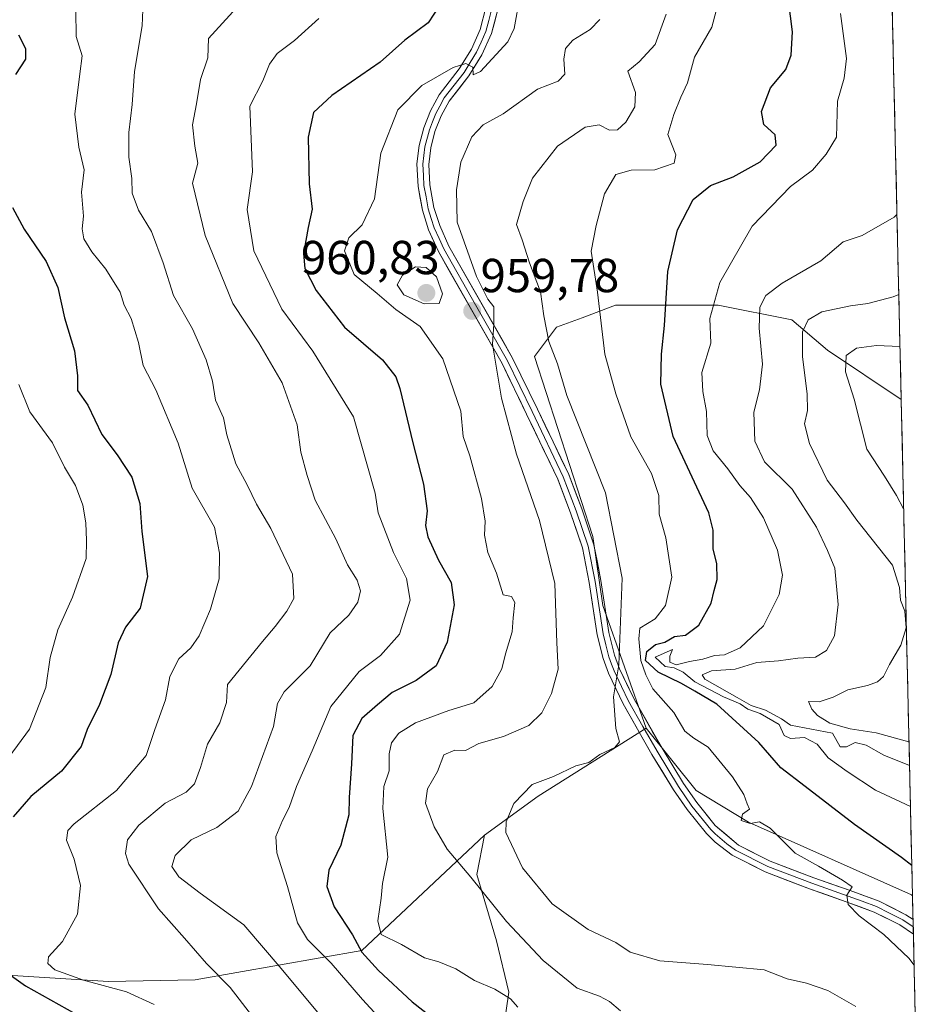
# Model space of a CAD drawing. Units: metres. Extents: x 655879 to 659358, y 4700126 to 4702489.
# Drawn here: x 659137 to 659328, y 4701600 to 4701806 of the extents above; entities that cross this region are included whole.
import ezdxf
from ezdxf.enums import TextEntityAlignment as Align

# ---------------------------------------------------------------- set-up
doc = ezdxf.new("R2010")
doc.units = ezdxf.units.M
doc.header["$MEASUREMENT"] = 0
for name, color, linetype, lineweight in [('Arbolado forestal CxS', 92, 'Continuous', 0), ('Carátula', 7, 'Continuous', 5), ('Curva de nivel maestra', 36, 'Continuous', 30), ('Curva de nivel normal', 36, 'Continuous', 0), ('Layer 0', 7, 'Continuous', 0), ('Municipio CxS', 142, 'Continuous', 0), ('Punto de cota en terreno', 7, 'Continuous', 0), ('Rótulo de punto de cota en terreno', 19, 'Continuous', 0)]:
    doc.layers.add(name, color=color, linetype=linetype, lineweight=lineweight)
doc.styles.add('Arial', font='txt', dxfattribs={"height": 0.2})

# ---------------------------------------------------------------- blocks, each defined once
blk = doc.blocks.new('*U164')
at = {"layer": 'Curva de nivel normal', "color": 36, "linetype": 'Continuous', "lineweight": 0}
blk.add_polyline3d([(659163.43, 4701810.14, 935), (659163.22, 4701805.14, 935), (659161.64, 4701795.5, 935), (659161.16, 4701788.6, 935), (659160.47, 4701782.69, 935), (659160.45, 4701777.56, 935), (659161.08, 4701773.04, 935), (659161.18, 4701769.99, 935), (659162.46, 4701766.43, 935), (659165.19, 4701761.92, 935), (659167.68, 4701755.3, 935), (659169.86, 4701748.5, 935), (659173.81, 4701741.49, 935), (659176.71, 4701734.97, 935), (659178.06, 4701730.47, 935), (659178.67, 4701726.47, 935), (659180.34, 4701722.73, 935), (659181.08, 4701719.18, 935), (659182.91, 4701713.12, 935), (659185.32, 4701708.69, 935), (659187.31, 4701704.62, 935), (659190.33, 4701699.49, 935), (659194.88, 4701689.89, 935), (659195.17, 4701684.8, 935), (659193.7, 4701682.16, 935), (659191.2, 4701678.91, 935), (659188.58, 4701675.76, 935), (659181.16, 4701666.73, 935), (659180.95, 4701662.91, 935), (659179.59, 4701658.7, 935), (659176.98, 4701654.22, 935), (659175.54, 4701649.28, 935), (659174.26, 4701645.85, 935), (659172.53, 4701644.1, 935), (659168.06, 4701641.76, 935), (659162.55, 4701637.15, 935), (659160.14, 4701634.1, 935), (659159.73, 4701631.23, 935), (659160.45, 4701628.94, 935), (659166.66, 4701619.61, 935), (659172.15, 4701613.46, 935), (659176.77, 4701608.09, 935), (659181.76, 4701603.08, 935), (659186.24, 4701597.22, 935)], dxfattribs=at)
blk = doc.blocks.new('*U166')
at = {"layer": 'Curva de nivel normal', "color": 36, "linetype": 'Continuous', "lineweight": 0}
blk.add_polyline3d([(659273.42, 4701807.55, 965), (659271.13, 4701801.24, 965), (659267.76, 4701797.54, 965), (659265.36, 4701795.57, 965), (659266.95, 4701791.14, 965), (659266.82, 4701788.14, 965), (659264.92, 4701784.91, 965), (659263.18, 4701783.29, 965), (659261.49, 4701783.24, 965), (659259.33, 4701784.32, 965), (659256.41, 4701783.87, 965), (659250.59, 4701779.81, 965), (659245.29, 4701773.14, 965), (659243.36, 4701768.19, 965), (659241.94, 4701763.38, 965), (659243.15, 4701760.18, 965), (659244.71, 4701755.36, 965), (659246.98, 4701749.22, 965), (659247.7, 4701744.19, 965), (659248.76, 4701738.8, 965), (659250.57, 4701734.14, 965), (659252.56, 4701727.47, 965), (659260.65, 4701707, 965), (659264.2, 4701689.06, 965), (659263.44, 4701670.85, 965), (659262.34, 4701664.15, 965), (659262.86, 4701657.48, 965), (659263.58, 4701654.67, 965), (659262.61, 4701653.52, 965), (659259.49, 4701652.03, 965), (659257.13, 4701650.33, 965), (659254.46, 4701649.67, 965), (659249.76, 4701647.38, 965), (659245.24, 4701645.68, 965), (659241.39, 4701641.7, 965), (659239.77, 4701637.84, 965), (659239.72, 4701635.63, 965), (659243.25, 4701628.19, 965), (659249.49, 4701620.63, 965), (659257.04, 4701615.22, 965), (659262.87, 4701612.51, 965), (659265.86, 4701610.46, 965), (659272.07, 4701608.65, 965), (659282.14, 4701607.87, 965), (659294.04, 4701606.78, 965), (659298.87, 4701604.86, 965), (659302.92, 4701603.94, 965), (659307.44, 4701602.41, 965), (659313.28, 4701599.06, 965)], dxfattribs=at)
blk = doc.blocks.new('*U174')
at = {"layer": 'Curva de nivel normal', "color": 36, "linetype": 'Continuous', "lineweight": 0}
for points in [[(659320.77, 4701817.02, 990), (659318.52, 4701818.1, 990), (659306.54, 4701824.15, 990), (659300.07, 4701828.89, 990), (659298.75, 4701832.04, 990), (659299.19, 4701835.08, 990), (659302.01, 4701837.96, 990), (659311.31, 4701845.7, 990), (659313.28, 4701848.17, 990), (659314.56, 4701852.11, 990), (659313.62, 4701856.12, 990), (659313.61, 4701858.47, 990), (659313.12, 4701860.54, 990), (659313.44, 4701862.76, 990), (659313.1, 4701864.88, 990), (659310.76, 4701868.3, 990), (659306.84, 4701871.27, 990), (659304.64, 4701873.47, 990), (659301.74, 4701875.98, 990), (659301.29, 4701877.3, 990), (659302.24, 4701878.39, 990), (659305.04, 4701878.85, 990), (659311.44, 4701878.01, 990), (659318.47, 4701877.86, 990), (659319.38, 4701878.11, 990)], [(659324.48, 4701654.69, 990), (659317.58, 4701656.57, 990), (659312.12, 4701657.38, 990), (659307.82, 4701658.57, 990), (659305.26, 4701660.18, 990), (659304.08, 4701661.56, 990), (659303.38, 4701663.19, 990), (659305.59, 4701663.08, 990), (659308.56, 4701664.1, 990), (659311.61, 4701665.62, 990), (659315.74, 4701666.5, 990), (659317.89, 4701667.31, 990), (659319.1, 4701668.44, 990), (659320.36, 4701670.9, 990), (659322.78, 4701675.01, 990), (659323.88, 4701678.6, 990), (659323.59, 4701682.14, 990), (659322.69, 4701684.47, 990), (659322.48, 4701687.13, 990), (659321.02, 4701691.79, 990), (659313.53, 4701701.24, 990), (659310.94, 4701704.92, 990), (659307.29, 4701709.64, 990), (659303.55, 4701717.34, 990), (659302.51, 4701721.5, 990), (659303.14, 4701724.31, 990), (659303.1, 4701727.8, 990), (659302.08, 4701735.59, 990), (659302.1, 4701740.8, 990), (659303.28, 4701743.37, 990), (659306.16, 4701745.06, 990), (659312.16, 4701746.31, 990), (659315.83, 4701746.75, 990), (659321.16, 4701748.21, 990), (659322.33, 4701748.67, 990)]]:
    blk.add_polyline3d(points, dxfattribs=at)
blk = doc.blocks.new('*U175')
at = {"layer": 'Curva de nivel normal', "color": 36, "linetype": 'Continuous', "lineweight": 0}
blk.add_polyline3d([(659242.64, 4701811.19, 955), (659241.45, 4701804.54, 955), (659240.13, 4701801.76, 955), (659234.42, 4701795.51, 955), (659232.87, 4701794.8, 955), (659232.75, 4701796.42, 955), (659231.27, 4701797.21, 955), (659228.64, 4701796.39, 955), (659222.04, 4701792.58, 955), (659216.98, 4701787.47, 955), (659213.46, 4701778.36, 955), (659212.08, 4701768.78, 955), (659209.49, 4701763.28, 955), (659206.67, 4701760.55, 955), (659205.76, 4701757.88, 955), (659207.85, 4701752.88, 955), (659212.66, 4701748.91, 955), (659216.6, 4701745.52, 955), (659221.72, 4701741.96, 955), (659226.47, 4701735.14, 955), (659230.26, 4701724.16, 955), (659230.74, 4701718.81, 955), (659232.11, 4701714.8, 955), (659234.63, 4701705.84, 955), (659235.38, 4701701.03, 955), (659235.2, 4701698.09, 955), (659235.94, 4701694.44, 955), (659237.72, 4701690.11, 955), (659239.18, 4701685.57, 955), (659240.92, 4701685.25, 955), (659241.6, 4701683.98, 955), (659241.25, 4701680.72, 955), (659241.06, 4701677.8, 955), (659239.63, 4701673.18, 955), (659238.84, 4701670, 955), (659236.83, 4701666.34, 955), (659233.02, 4701662.84, 955), (659227.7, 4701661.23, 955), (659220.7, 4701658.68, 955), (659217.21, 4701656.48, 955), (659215.66, 4701654.48, 955), (659215.15, 4701652.15, 955), (659215.16, 4701648.6, 955), (659214.06, 4701645.27, 955), (659213.88, 4701640.67, 955), (659214.88, 4701630.45, 955), (659213.8, 4701624.89, 955), (659213.48, 4701621.81, 955), (659212.8, 4701617.07, 955), (659213.51, 4701614.17, 955), (659217.75, 4701612.1, 955), (659222.61, 4701609.3, 955), (659225.62, 4701608.43, 955), (659229.17, 4701606.99, 955), (659233.12, 4701604.56, 955), (659237.37, 4701602.69, 955), (659240.67, 4701600.66, 955), (659242.25, 4701598.9, 955)], dxfattribs=at)
blk = doc.blocks.new('*U180')
at = {"layer": 'Curva de nivel normal', "color": 36, "linetype": 'Continuous', "lineweight": 0}
blk.add_polyline3d([(659325.55, 4701607.78, 970), (659324.44, 4701609.24, 970), (659319.22, 4701614.17, 970), (659314.01, 4701618.15, 970), (659311.68, 4701620.48, 970), (659311.38, 4701622.48, 970), (659312.54, 4701624.24, 970), (659310.52, 4701625.61, 970), (659305.45, 4701628.55, 970), (659300.54, 4701631.28, 970), (659295.32, 4701636.56, 970), (659293.04, 4701637.86, 970), (659291.08, 4701637.52, 970), (659289.17, 4701638.14, 970), (659289.49, 4701639.45, 970), (659290.97, 4701640.5, 970), (659290.43, 4701641.67, 970), (659289.75, 4701643.58, 970), (659287.34, 4701647.36, 970), (659282.26, 4701653.56, 970), (659279.25, 4701655.42, 970), (659277.36, 4701656.95, 970), (659275.04, 4701660.81, 970), (659270.6, 4701665.85, 970), (659269.16, 4701668.74, 970), (659268.08, 4701671.74, 970), (659267.66, 4701676.35, 970), (659267.86, 4701678.58, 970), (659271.12, 4701680.52, 970), (659273.27, 4701683.34, 970), (659274.61, 4701689.3, 970), (659273.33, 4701697.56, 970), (659271.98, 4701702.49, 970), (659271.86, 4701706.45, 970), (659270.31, 4701711.06, 970), (659266.02, 4701718.78, 970), (659262.82, 4701727.8, 970), (659260.5, 4701736.14, 970), (659258.99, 4701749.14, 970), (659257.69, 4701757.8, 970), (659258.72, 4701763.14, 970), (659260.49, 4701769.8, 970), (659262.84, 4701773.88, 970), (659266.09, 4701774.8, 970), (659271.02, 4701774.88, 970), (659275.1, 4701776.28, 970), (659275.47, 4701778.05, 970), (659273.79, 4701782.28, 970), (659275.07, 4701786.47, 970), (659276.48, 4701790.14, 970), (659277.94, 4701793.14, 970), (659279.39, 4701798.56, 970), (659283.06, 4701804.83, 970), (659284.56, 4701810.7, 970)], dxfattribs=at)
blk = doc.blocks.new('*U188')
at = {"layer": 'Curva de nivel normal', "color": 36, "linetype": 'Continuous', "lineweight": 0}
blk.add_polyline3d([(659200.37, 4701806.67, 945), (659195.26, 4701802.06, 945), (659191.63, 4701799.33, 945), (659190.04, 4701797.06, 945), (659188.6, 4701793.56, 945), (659185.87, 4701788.25, 945), (659186.45, 4701774.47, 945), (659185.36, 4701766.56, 945), (659186.7, 4701757.83, 945), (659192.61, 4701745.56, 945), (659199.15, 4701736.76, 945), (659207.67, 4701722.98, 945), (659212.26, 4701706.96, 945), (659212.87, 4701702.8, 945), (659216.11, 4701694.48, 945), (659218.83, 4701689.02, 945), (659219.58, 4701684.46, 945), (659217.36, 4701677.31, 945), (659213.34, 4701672.81, 945), (659208.89, 4701669.48, 945), (659202.94, 4701662.12, 945), (659199.01, 4701652.77, 945), (659195.68, 4701645.28, 945), (659194.18, 4701640.85, 945), (659192.74, 4701638.15, 945), (659191.37, 4701634.79, 945), (659191.53, 4701631.39, 945), (659193.84, 4701624.28, 945), (659195.93, 4701616.66, 945), (659197.98, 4701613.14, 945), (659203, 4701608.2, 945), (659209.6, 4701600.54, 945), (659224.1, 4701584.8, 945)], dxfattribs=at)
blk = doc.blocks.new('*U189')
at = {"layer": 'Curva de nivel normal', "color": 36, "linetype": 'Continuous', "lineweight": 0}
blk.add_polyline3d([(659184.57, 4701810.52, 940), (659177.2, 4701802.45, 940), (659177.06, 4701798.41, 940), (659175.55, 4701793.88, 940), (659174.69, 4701788.74, 940), (659173.84, 4701784.32, 940), (659174.35, 4701779.87, 940), (659174.95, 4701776.3, 940), (659173.86, 4701772.1, 940), (659176.49, 4701761.08, 940), (659182.31, 4701746.76, 940), (659187.76, 4701738.54, 940), (659192.72, 4701730.14, 940), (659195.85, 4701721.32, 940), (659196.61, 4701715.53, 940), (659197.96, 4701710.65, 940), (659199.61, 4701705.47, 940), (659203.94, 4701697.32, 940), (659206.4, 4701691.85, 940), (659208.44, 4701688.65, 940), (659209.13, 4701686.41, 940), (659208.62, 4701684.05, 940), (659206.68, 4701681.33, 940), (659202.79, 4701677.57, 940), (659198.54, 4701670.63, 940), (659193.11, 4701665.17, 940), (659191.72, 4701662.75, 940), (659190.86, 4701657.91, 940), (659186.23, 4701645.26, 940), (659183.42, 4701640.14, 940), (659178.97, 4701636.67, 940), (659173.58, 4701634.11, 940), (659170.17, 4701630.81, 940), (659169.46, 4701628.45, 940), (659170.93, 4701626.32, 940), (659175.47, 4701622.89, 940), (659184.61, 4701616.26, 940), (659192.51, 4701607.06, 940), (659201.18, 4701596.62, 940)], dxfattribs=at)
blk = doc.blocks.new('*U200')
at = {"layer": 'Curva de nivel normal', "color": 36, "linetype": 'Continuous', "lineweight": 0}
for points in [[(659320.69, 4701820.76, 995), (659319.32, 4701821.04, 995), (659315.48, 4701823.11, 995), (659312.46, 4701824.6, 995), (659308.78, 4701827.54, 995), (659307, 4701830.14, 995), (659309.45, 4701831.22, 995), (659317.46, 4701832.04, 995), (659320.4, 4701833.48, 995)], [(659323.36, 4701703.67, 995), (659321.86, 4701706.47, 995), (659319.35, 4701710.5, 995), (659315.64, 4701716.2, 995), (659312.97, 4701726.68, 995), (659311.16, 4701732.4, 995), (659311.29, 4701735.84, 995), (659313.42, 4701737.42, 995), (659317.67, 4701737.97, 995), (659322.58, 4701737.73, 995)]]:
    blk.add_polyline3d(points, dxfattribs=at)
blk = doc.blocks.new('*U201')
at = {"layer": 'Curva de nivel normal', "color": 36, "linetype": 'Continuous', "lineweight": 0}
for points in [[(659318.28, 4701926.05, 985), (659314.6, 4701929.19, 985), (659313.49, 4701930.53, 985), (659313.77, 4701932.03, 985), (659317.83, 4701932.88, 985), (659318.12, 4701932.88, 985)], [(659320.88, 4701812.32, 985), (659318.65, 4701812.9, 985), (659312.48, 4701817.74, 985), (659298.47, 4701827.92, 985), (659295.35, 4701831.19, 985), (659291.96, 4701836.47, 985), (659289.03, 4701841.38, 985), (659289.15, 4701843.68, 985), (659290.01, 4701844.72, 985), (659294.59, 4701847.71, 985), (659297.43, 4701850.35, 985), (659297.58, 4701854.94, 985), (659294.03, 4701867.33, 985), (659289.73, 4701874.2, 985), (659285.3, 4701877.82, 985), (659283.23, 4701880.21, 985), (659283.6, 4701883.42, 985), (659286.02, 4701889.27, 985), (659287.38, 4701891.29, 985), (659289.49, 4701891.75, 985), (659293.3, 4701891.37, 985), (659297.62, 4701891.05, 985), (659300.61, 4701890.14, 985), (659304.06, 4701890.62, 985), (659310.6, 4701893.97, 985), (659316.4, 4701896.37, 985), (659318.94, 4701897.21, 985)], [(659324.59, 4701649.7, 985), (659324.56, 4701649.72, 985), (659319.16, 4701651.85, 985), (659315.45, 4701654, 985), (659313.15, 4701654.51, 985), (659311.32, 4701653.63, 985), (659309.98, 4701653.62, 985), (659308.43, 4701656.48, 985), (659299.58, 4701658.18, 985), (659297.7, 4701659.53, 985), (659294.34, 4701661.33, 985), (659291.32, 4701662.3, 985), (659288.35, 4701664, 985), (659281.52, 4701667.86, 985), (659281.02, 4701668.77, 985), (659282.96, 4701669.62, 985), (659287.94, 4701669.92, 985), (659292.52, 4701671.34, 985), (659297.03, 4701671.68, 985), (659301.12, 4701672.23, 985), (659304.82, 4701672.48, 985), (659307.12, 4701673.86, 985), (659308.8, 4701676.98, 985), (659309.58, 4701683.56, 985), (659308.92, 4701691.2, 985), (659307.34, 4701694.87, 985), (659305.02, 4701699.8, 985), (659299.92, 4701707.79, 985), (659294.12, 4701713.54, 985), (659292.04, 4701717.86, 985), (659291.86, 4701723.92, 985), (659293.03, 4701728.61, 985), (659293.65, 4701734.03, 985), (659292.98, 4701741.58, 985), (659293.13, 4701746.01, 985), (659294.36, 4701748.44, 985), (659297.83, 4701751.05, 985), (659305.94, 4701755.78, 985), (659310.61, 4701759.71, 985), (659314.64, 4701761.06, 985), (659321.38, 4701764.91, 985), (659321.95, 4701765.48, 985)]]:
    blk.add_polyline3d(points, dxfattribs=at)
blk = doc.blocks.new('*U208')
at = {"layer": 'Curva de nivel normal', "color": 36, "linetype": 'Continuous', "lineweight": 0}
blk.add_polyline3d([(659149.32, 4701808.34, 930), (659149.39, 4701802.89, 930), (659150.66, 4701798.8, 930), (659150.17, 4701795.04, 930), (659149.1, 4701786.54, 930), (659149.96, 4701779.6, 930), (659151.04, 4701774.86, 930), (659150.47, 4701770.21, 930), (659150.9, 4701765.17, 930), (659150.66, 4701762.48, 930), (659150.96, 4701760.34, 930), (659152.64, 4701757.63, 930), (659155.62, 4701754.02, 930), (659158.61, 4701749.18, 930), (659159.48, 4701746.44, 930), (659160.94, 4701743.65, 930), (659162.51, 4701738.58, 930), (659163.49, 4701733.73, 930), (659166.15, 4701728.62, 930), (659170.79, 4701717.42, 930), (659173.76, 4701708, 930), (659178.48, 4701699.76, 930), (659179.51, 4701694.34, 930), (659179.45, 4701688.96, 930), (659177.65, 4701682.55, 930), (659175.2, 4701676.98, 930), (659173.47, 4701674.44, 930), (659170.93, 4701672.15, 930), (659169.04, 4701668.4, 930), (659168.15, 4701663.54, 930), (659165.94, 4701657.24, 930), (659164.09, 4701651.8, 930), (659157.85, 4701644.46, 930), (659148.97, 4701637.45, 930), (659147.6, 4701636.04, 930), (659147.34, 4701634.02, 930), (659148.96, 4701630.02, 930), (659150.29, 4701624.46, 930), (659149.66, 4701618.48, 930), (659146.48, 4701612.72, 930), (659143.56, 4701609.49, 930), (659143.42, 4701608.08, 930), (659144.92, 4701606.79, 930), (659150.95, 4701604.6, 930), (659159.93, 4701602.18, 930), (659165.77, 4701599.48, 930)], dxfattribs=at)
blk = doc.blocks.new('*U211')
at = {"layer": 'Curva de nivel normal', "color": 36, "linetype": 'Continuous', "lineweight": 0}
blk.add_polyline3d([(659259.5, 4701806.47, 960), (659257.42, 4701804.38, 960), (659253.8, 4701802.09, 960), (659252.29, 4701800.38, 960), (659251.92, 4701798.14, 960), (659252.1, 4701794.95, 960), (659250.7, 4701793.5, 960), (659246.35, 4701791.84, 960), (659239.17, 4701786.66, 960), (659234.93, 4701784.33, 960), (659232.55, 4701781.8, 960), (659230.27, 4701776.47, 960), (659229.32, 4701770.66, 960), (659229.47, 4701763.88, 960), (659233.56, 4701752.46, 960), (659235.93, 4701747.69, 960), (659237.2, 4701746.11, 960), (659237.16, 4701742.47, 960), (659236.89, 4701738.23, 960), (659238.78, 4701726.89, 960), (659241.98, 4701715.15, 960), (659246.82, 4701701.18, 960), (659250, 4701687.98, 960), (659250.42, 4701675.48, 960), (659250.72, 4701669.98, 960), (659249.35, 4701664.81, 960), (659247.29, 4701660.75, 960), (659244.52, 4701658.08, 960), (659239.22, 4701655.82, 960), (659234.05, 4701654.32, 960), (659231.22, 4701652.86, 960), (659229.02, 4701652.9, 960), (659226.7, 4701651.92, 960), (659225.34, 4701648.48, 960), (659223.26, 4701644.81, 960), (659222.84, 4701641.81, 960), (659224.61, 4701636.79, 960), (659227.4, 4701632.15, 960), (659232.36, 4701626.23, 960), (659239.82, 4701616.92, 960), (659247.57, 4701608.73, 960), (659254.7, 4701602.94, 960), (659259.41, 4701601.27, 960), (659261.48, 4701600.12, 960), (659263.82, 4701598.13, 960)], dxfattribs=at)
blk = doc.blocks.new('*U214')
at = {"layer": 'Curva de nivel normal', "color": 36, "linetype": 'Continuous', "lineweight": 0}
blk.add_polyline3d([(659137.29, 4701729.79, 920), (659139.6, 4701724.02, 920), (659144.37, 4701717.49, 920), (659146.94, 4701712.36, 920), (659149.22, 4701708.52, 920), (659150.78, 4701704.41, 920), (659151.43, 4701700.73, 920), (659151.55, 4701697.01, 920), (659151.46, 4701693.17, 920), (659148.62, 4701685.07, 920), (659145.5, 4701678.2, 920), (659143.88, 4701672.41, 920), (659143.01, 4701666.12, 920), (659139.56, 4701657.37, 920), (659130.96, 4701645.68, 920)], dxfattribs=at)
blk = doc.blocks.new('*U242')
at = {"layer": 'Curva de nivel maestra', "color": 36, "linetype": 'Continuous', "lineweight": 30}
for points in [[(659137.26, 4701803.23, 925), (659138.74, 4701800.36, 925), (659138.69, 4701798.11, 925), (659136.59, 4701794.91, 925)], [(659136.01, 4701766.93, 925), (659138.42, 4701762.38, 925), (659143.04, 4701755.6, 925), (659145.5, 4701750.14, 925), (659146.94, 4701743.79, 925), (659149.02, 4701736.83, 925), (659149.65, 4701731.57, 925), (659149.63, 4701728.49, 925), (659151.83, 4701725.45, 925), (659154.78, 4701719.26, 925), (659157.97, 4701714.98, 925), (659161.06, 4701710.26, 925), (659162.74, 4701704.74, 925), (659163.2, 4701698.87, 925), (659164.34, 4701689.4, 925), (659162.82, 4701682.8, 925), (659159.73, 4701678.8, 925), (659158.2, 4701675.48, 925), (659156.64, 4701668.81, 925), (659154.25, 4701662.51, 925), (659151.71, 4701657.24, 925), (659150.45, 4701653.72, 925), (659146.3, 4701648.54, 925), (659139.86, 4701643.19, 925), (659136.12, 4701638.89, 925)], [(659131.54, 4701608.48, 925), (659138.74, 4701603.43, 925), (659149.24, 4701597.54, 925)]]:
    blk.add_polyline3d(points, dxfattribs=at)
blk = doc.blocks.new('*U246')
at = {"layer": 'Curva de nivel maestra', "color": 36, "linetype": 'Continuous', "lineweight": 30}
blk.add_polyline3d([(659325.07, 4701628.66, 975), (659322.91, 4701630.4, 975), (659313, 4701637.32, 975), (659302.65, 4701645.31, 975), (659297.55, 4701649.2, 975), (659292.9, 4701654.55, 975), (659284.11, 4701662.56, 975), (659279.48, 4701665.32, 975), (659276.66, 4701666.92, 975), (659271.77, 4701669.33, 975), (659269.09, 4701671.76, 975), (659269.39, 4701673.66, 975), (659271.16, 4701675.1, 975), (659273.16, 4701675.6, 975), (659275.2, 4701676.78, 975), (659277.51, 4701677.09, 975), (659280.29, 4701679.18, 975), (659282.88, 4701683.8, 975), (659283.5, 4701686.47, 975), (659284.13, 4701688.8, 975), (659284.1, 4701692.14, 975), (659283.29, 4701695.14, 975), (659283.32, 4701699.19, 975), (659282.37, 4701702.81, 975), (659274.92, 4701718.83, 975), (659272.33, 4701729.81, 975), (659272.41, 4701736.14, 975), (659273.1, 4701742.17, 975), (659273.76, 4701753.48, 975), (659275.81, 4701762.28, 975), (659279.12, 4701768.61, 975), (659282.72, 4701771.6, 975), (659287.48, 4701773.37, 975), (659293.2, 4701776.56, 975), (659296.56, 4701780.08, 975), (659296.33, 4701782.26, 975), (659293.95, 4701784.41, 975), (659293.49, 4701787.12, 975), (659295.37, 4701792.08, 975), (659298.56, 4701795.92, 975), (659299.74, 4701798.95, 975), (659300.02, 4701803.9, 975), (659299.14, 4701810.45, 975)], dxfattribs=at)
blk = doc.blocks.new('*U249')
at = {"layer": 'Curva de nivel maestra', "color": 36, "linetype": 'Continuous', "lineweight": 30}
blk.add_polyline3d([(659228.18, 4701813.08, 950), (659223.39, 4701805.79, 950), (659218.48, 4701802.11, 950), (659213.32, 4701797.52, 950), (659203.16, 4701790.52, 950), (659199.28, 4701786.92, 950), (659198.16, 4701781.74, 950), (659198.38, 4701771.92, 950), (659198.96, 4701766.63, 950), (659198.12, 4701762.76, 950), (659197.18, 4701757.29, 950), (659197.47, 4701754.11, 950), (659199.83, 4701749.55, 950), (659205.8, 4701741.84, 950), (659213.76, 4701734.92, 950), (659216.56, 4701731.39, 950), (659217.45, 4701728.92, 950), (659220.14, 4701717.5, 950), (659222.38, 4701708.85, 950), (659223.17, 4701703.23, 950), (659222.82, 4701700.16, 950), (659223.33, 4701697.75, 950), (659225.53, 4701692.87, 950), (659228.19, 4701688.16, 950), (659228.85, 4701683.5, 950), (659227.39, 4701675.65, 950), (659225.1, 4701670.68, 950), (659220.89, 4701667.54, 950), (659215.81, 4701665.02, 950), (659212.75, 4701662.43, 950), (659209.46, 4701659.57, 950), (659207.51, 4701656, 950), (659207.27, 4701650.03, 950), (659206.76, 4701643.01, 950), (659206.73, 4701639.36, 950), (659205.02, 4701632.95, 950), (659202.5, 4701627.69, 950), (659202.09, 4701624.28, 950), (659203.63, 4701619.98, 950), (659207.46, 4701614.15, 950), (659209.47, 4701610.46, 950), (659212.96, 4701606.61, 950), (659220.04, 4701600.03, 950), (659226.77, 4701594.76, 950)], dxfattribs=at)
blk = doc.blocks.new('5PATER')
at = {"layer": 'Carátula', "linetype": 'Continuous', "lineweight": 5}
h = blk.add_hatch(color=250, dxfattribs=at)
edge = h.paths.add_edge_path()
edge.add_ellipse((0, 0.01), major_axis=(-1.33, -1.34), ratio=0.999422, start_angle=0, end_angle=360)

msp = doc.modelspace()

# ---------------------------------------------------------------- linework, layer by layer
at = {"layer": 'Arbolado forestal CxS', "color": 92, "linetype": 'Continuous', "lineweight": 0}
for points in [[(659319.43, 4701875.87, 991.21), (659322.84, 4701726.61, 1000.44), (659307.35, 4701736.99, 994.47), (659299.84, 4701743.34, 990.19), (659284.39, 4701746.43, 982.01), (659262.76, 4701746.43, 972.3), (659255.75, 4701743.8, 969.3), (659250.4, 4701741.79, 966.82), (659245.77, 4701735.62, 963.32), (659258.04, 4701697.85, 963.43), (659260.14, 4701683.34, 965.31), (659269.23, 4701657.57, 966.38), (659246.53, 4701643.29, 966.88), (659235.2, 4701635.04, 963.73), (659209.44, 4701610.84, 950.31), (659174.42, 4701604.66, 933.19), (659156.16, 4701604.29, 929.48), (659131.44, 4701605.84, 922.34)], [(659319.43, 4701875.87, 991.21), (659322.84, 4701726.61, 1000.44)], [(659102.62, 4701808.29, 915.85), (659091, 4701790.22, 911.64), (659072.6, 4701773.84, 908.58), (659068.5, 4701754.08, 906.15), (659065.25, 4701730.66, 901.47), (659051.4, 4701715.52, 899.92), (659041.69, 4701700.5, 898.09), (659037.09, 4701696.05, 898.41), (659048.75, 4701674.88, 892.83), (659051.4, 4701663.4, 890.41), (659051.1, 4701641.37, 888.27), (659041.83, 4701621.29, 882.86), (659051.1, 4701612.02, 886.89), (659071.19, 4701605.84, 895.9), (659102.09, 4701602.75, 907.08), (659131.44, 4701605.84, 922.34), (659156.16, 4701604.29, 929.48), (659174.42, 4701604.66, 933.19), (659209.44, 4701610.84, 950.31), (659235.2, 4701635.04, 963.73)], [(659102.62, 4701808.29, 915.85), (659091, 4701790.22, 911.64), (659072.6, 4701773.84, 908.58), (659068.5, 4701754.08, 906.15), (659065.25, 4701730.66, 901.47), (659051.4, 4701715.52, 899.92), (659041.69, 4701700.5, 898.09), (659037.09, 4701696.05, 898.41), (659048.75, 4701674.88, 892.83), (659051.4, 4701663.4, 890.41), (659051.1, 4701641.37, 888.27), (659041.83, 4701621.29, 882.86), (659051.1, 4701612.02, 886.89), (659071.19, 4701605.84, 895.9), (659102.09, 4701602.75, 907.08), (659131.44, 4701605.84, 922.34), (659156.16, 4701604.29, 929.48), (659174.42, 4701604.66, 933.19), (659209.44, 4701610.84, 950.31), (659235.2, 4701635.04, 963.73)], [(659322.84, 4701726.61, 1000.44), (659307.35, 4701736.99, 994.47), (659299.84, 4701743.34, 990.19), (659284.39, 4701746.43, 982.01), (659262.76, 4701746.43, 972.3), (659255.75, 4701743.8, 969.3), (659250.4, 4701741.79, 966.82), (659245.77, 4701735.62, 963.32), (659258.04, 4701697.85, 963.43), (659260.14, 4701683.34, 965.31), (659269.23, 4701657.57, 966.38)], [(659322.84, 4701726.61, 1000.44), (659307.35, 4701736.99, 994.47), (659299.84, 4701743.34, 990.19), (659284.39, 4701746.43, 982.01), (659262.76, 4701746.43, 972.3), (659255.75, 4701743.8, 969.3), (659250.4, 4701741.79, 966.82), (659245.77, 4701735.62, 963.32), (659258.04, 4701697.85, 963.43), (659260.14, 4701683.34, 965.31), (659269.23, 4701657.57, 966.38)], [(659322.84, 4701726.61, 1000.44), (659325.22, 4701622.33, 971.85)], [(659269.23, 4701657.57, 966.38), (659246.53, 4701643.29, 966.88), (659235.2, 4701635.04, 963.73)], [(659269.23, 4701657.57, 966.38), (659246.53, 4701643.29, 966.88), (659235.2, 4701635.04, 963.73)], [(659269.23, 4701657.57, 966.38), (659279.76, 4701644.46, 967.65), (659290.72, 4701637.77, 969.26), (659325, 4701622.5, 971.78), (659325.22, 4701622.33, 971.85)], [(659269.23, 4701657.57, 966.38), (659279.76, 4701644.46, 967.65), (659290.72, 4701637.77, 969.26), (659325, 4701622.5, 971.78), (659325.22, 4701622.33, 971.85)], [(659131.44, 4701605.84, 922.34), (659156.16, 4701604.29, 929.48), (659174.42, 4701604.66, 933.19), (659209.44, 4701610.84, 950.31), (659235.2, 4701635.04, 963.73), (659233.65, 4701626.8, 960.7), (659237.77, 4701612.9, 957.82), (659240.35, 4701602.08, 955.7), (659239.32, 4701594.87, 953.6)], [(659235.2, 4701635.04, 963.73), (659233.65, 4701626.8, 960.7), (659237.77, 4701612.9, 957.82), (659240.35, 4701602.08, 955.7), (659239.32, 4701594.87, 953.6), (659232.11, 4701583.02, 946.17), (659220.26, 4701575.81, 940.49), (659209.44, 4701569.63, 934.7), (659210.47, 4701557.79, 931.73), (659216.41, 4701549.28, 931.87), (659238.04, 4701536.91, 932.78), (659261.21, 4701529.19, 932.61), (659284.39, 4701519.91, 935.91), (659310.65, 4701506, 941.07), (659317.87, 4701487.58, 938.05)], [(659235.2, 4701635.04, 963.73), (659233.65, 4701626.8, 960.7), (659237.77, 4701612.9, 957.82), (659240.35, 4701602.08, 955.7), (659239.32, 4701594.87, 953.6), (659232.11, 4701583.02, 946.17), (659220.26, 4701575.81, 940.49), (659209.44, 4701569.63, 934.7), (659210.47, 4701557.79, 931.73), (659216.41, 4701549.28, 931.87), (659238.04, 4701536.91, 932.78), (659261.21, 4701529.19, 932.61), (659284.39, 4701519.91, 935.91), (659310.65, 4701506, 941.07), (659317.87, 4701487.58, 938.05)], [(659325.22, 4701622.33, 971.85), (659328.33, 4701486.03, 940.07)]]:
    msp.add_polyline3d(points, dxfattribs=at)
for points in [[(659325.22, 4701622.33, 971.85), (659325, 4701622.5, 971.78), (659290.72, 4701637.77, 969.26), (659279.76, 4701644.46, 967.65), (659269.23, 4701657.57, 966.38), (659260.14, 4701683.34, 965.31), (659258.04, 4701697.85, 963.43), (659245.77, 4701735.62, 963.32), (659250.4, 4701741.79, 966.82), (659255.75, 4701743.8, 969.3), (659262.76, 4701746.43, 972.3), (659284.39, 4701746.43, 982.01), (659299.84, 4701743.34, 990.19), (659307.35, 4701736.99, 994.47), (659322.84, 4701726.61, 1000.44), (659325.22, 4701622.33, 971.85)], [(659328.33, 4701486.03, 940.07), (659317.87, 4701487.58, 938.05), (659310.65, 4701506, 941.07), (659284.39, 4701519.91, 935.91), (659261.21, 4701529.19, 932.61), (659238.04, 4701536.91, 932.78), (659216.41, 4701549.28, 931.87), (659210.47, 4701557.79, 931.73), (659209.44, 4701569.63, 934.7), (659220.26, 4701575.81, 940.49), (659232.11, 4701583.02, 946.17), (659239.32, 4701594.87, 953.6), (659240.35, 4701602.08, 955.7), (659237.77, 4701612.9, 957.82), (659233.65, 4701626.8, 960.7), (659235.2, 4701635.04, 963.73), (659246.53, 4701643.29, 966.88), (659269.23, 4701657.57, 966.38), (659279.76, 4701644.46, 967.65), (659290.72, 4701637.77, 969.26), (659325, 4701622.5, 971.78), (659325.22, 4701622.33, 971.85), (659328.33, 4701486.03, 940.07)]]:
    msp.add_polyline3d(points, close=True, dxfattribs=at)
at = {"layer": 'Curva de nivel normal', "color": 36, "linetype": 'Continuous', "lineweight": 0}
for points in [[(659324.79, 4701641.06, 980), (659317.46, 4701644.51, 980), (659311.46, 4701648.48, 980), (659307.51, 4701651.31, 980), (659305.15, 4701654.16, 980), (659302.49, 4701655.57, 980), (659299.58, 4701655.35, 980), (659298.23, 4701656, 980), (659297.18, 4701658.3, 980), (659293.17, 4701660.63, 980), (659290.58, 4701661.56, 980), (659288.99, 4701662.64, 980), (659285.46, 4701664.11, 980), (659279.47, 4701667.29, 980), (659277.02, 4701669.33, 980), (659275.1, 4701670.25, 980), (659273.19, 4701670.51, 980), (659271.11, 4701672.45, 980), (659274.79, 4701674.09, 980), (659274.2, 4701672.66, 980), (659274.2, 4701671.39, 980), (659275.54, 4701670.86, 980), (659278.36, 4701671.58, 980), (659281.14, 4701672.07, 980), (659283.58, 4701672.8, 980), (659285.66, 4701672.98, 980), (659288.99, 4701674.46, 980), (659293.87, 4701679.04, 980), (659297.21, 4701685.61, 980), (659297.85, 4701689.71, 980), (659296.82, 4701694.95, 980), (659293.92, 4701701.78, 980), (659291.14, 4701706.01, 980), (659288.89, 4701708.53, 980), (659286.41, 4701712.05, 980), (659283.28, 4701715.82, 980), (659282.02, 4701719.08, 980), (659281.87, 4701724.1, 980), (659281.12, 4701728.32, 980), (659280.89, 4701732.26, 980), (659282.81, 4701738.47, 980), (659282.62, 4701743.61, 980), (659284.68, 4701751.19, 980), (659291.5, 4701763.02, 980), (659299.56, 4701771.36, 980), (659304.2, 4701774.8, 980), (659307.05, 4701778.14, 980), (659309.25, 4701781.76, 980), (659309.44, 4701789.29, 980), (659310.82, 4701794.13, 980), (659311.32, 4701798.3, 980), (659310.07, 4701807.71, 980)], [(659222.56, 4701746.71, 960), (659225.67, 4701746.77, 960), (659226.41, 4701748.8, 960), (659225.14, 4701752.38, 960), (659222.93, 4701754.34, 960), (659220.72, 4701754.47, 960), (659218, 4701752.77, 960), (659216.89, 4701750.68, 960), (659218.25, 4701748.63, 960), (659222.56, 4701746.71, 960)]]:
    msp.add_polyline3d(points, dxfattribs=at)
at = {"layer": 'Layer 0', "linetype": 'Continuous', "lineweight": 0}
for points in [[(659325.4, 4701614.3), (659325.4, 4701614.3), (659322.56, 4701616.2), (659317.18, 4701618.92), (659311.25, 4701621.09), (659303.59, 4701623.78), (659294.26, 4701627.34), (659287.31, 4701630.85), (659283.75, 4701633.57), (659281.9, 4701635.42), (659277.85, 4701640.43), (659274.99, 4701644.59), (659270.43, 4701652.05), (659264.38, 4701662.63), (659261.32, 4701669.08), (659260.17, 4701672.19), (659258.95, 4701677.13), (659257.25, 4701688.17), (659255.8, 4701695.43), (659253.32, 4701702.82), (659250.65, 4701709.84), (659244.09, 4701723.52), (659238.93, 4701734.16), (659225.53, 4701757.7), (659223.47, 4701762.26), (659222.17, 4701766.38), (659221.26, 4701771.4), (659220.99, 4701776.1), (659221.48, 4701779.96), (659222.44, 4701783.68), (659223.86, 4701787.27), (659225.72, 4701790.66), (659229.9, 4701796.06), (659232.46, 4701800.21), (659234.35, 4701804.34), (659235.54, 4701808.97)], [(659236.78, 4701808.78), (659236.13, 4701806.24), (659235.54, 4701803.92), (659234.51, 4701801.69), (659233.56, 4701799.62), (659232.21, 4701797.42), (659230.93, 4701795.35), (659228.86, 4701792.68), (659226.77, 4701789.98), (659225.84, 4701788.28), (659225, 4701786.74), (659224.29, 4701784.94), (659223.63, 4701783.29), (659222.71, 4701779.73), (659222.25, 4701776.06), (659222.38, 4701773.71), (659222.5, 4701771.55), (659222.93, 4701769.19), (659223.39, 4701766.68), (659224.04, 4701764.62), (659224.64, 4701762.71), (659225.67, 4701760.43), (659226.65, 4701758.27), (659233.35, 4701746.5), (659240.04, 4701734.75), (659242.64, 4701729.38), (659245.22, 4701724.06), (659251.8, 4701710.33), (659254.5, 4701703.25), (659257.01, 4701695.76), (659258.48, 4701688.39), (659260.18, 4701677.38), (659260.76, 4701675.03), (659261.37, 4701672.56), (659261.95, 4701671), (659262.47, 4701669.57), (659264, 4701666.34), (659265.49, 4701663.22), (659268.52, 4701657.93), (659271.5, 4701652.69), (659273.76, 4701649), (659276.04, 4701645.27), (659278.85, 4701641.18), (659282.83, 4701636.26), (659283.76, 4701635.33), (659286.2, 4701633.28), (659287.98, 4701631.92), (659294.77, 4701628.49), (659304.02, 4701624.96), (659311.68, 4701622.27), (659314.64, 4701621.18), (659317.68, 4701620.07), (659320.37, 4701618.71), (659323.19, 4701617.28), (659325.37, 4701615.83), (659325.37, 4701615.82)], [(659238.02, 4701808.58), (659236.72, 4701803.5), (659234.66, 4701799.03), (659231.96, 4701794.63), (659227.82, 4701789.29), (659226.13, 4701786.2), (659224.82, 4701782.9), (659223.94, 4701779.49), (659223.5, 4701776.02), (659223.74, 4701771.7), (659224.6, 4701766.98), (659225.81, 4701763.16), (659227.76, 4701758.83), (659241.15, 4701735.33), (659246.34, 4701724.6), (659252.95, 4701710.82), (659255.67, 4701703.67), (659258.22, 4701696.08), (659259.71, 4701688.6), (659261.4, 4701677.63), (659262.57, 4701672.92), (659263.62, 4701670.05), (659266.6, 4701663.8), (659272.57, 4701653.32), (659277.09, 4701645.95), (659279.85, 4701641.93), (659283.76, 4701637.09), (659288.64, 4701632.98), (659295.27, 4701629.63), (659304.45, 4701626.13), (659312.1, 4701623.44), (659318.18, 4701621.22), (659323.82, 4701618.36), (659325.33, 4701617.35), (659325.33, 4701617.35)], [(659325.33, 4701617.35), (659325.37, 4701615.82)], [(659325.37, 4701615.82), (659325.4, 4701614.3)]]:
    msp.add_lwpolyline(points, dxfattribs=at)
msp.add_polyline3d([(659238.02, 4701808.58, 954.27), (659237.37, 4701806.04, 954.44), (659236.72, 4701803.5, 954.58), (659234.66, 4701799.03, 954.59), (659233.31, 4701796.83, 955.02), (659231.96, 4701794.63, 955.1), (659229.89, 4701791.96, 955.43), (659227.82, 4701789.29, 955.72), (659226.13, 4701786.2, 955.88), (659224.82, 4701782.9, 956.27), (659223.94, 4701779.49, 956.7), (659223.5, 4701776.02, 957.1), (659223.74, 4701771.7, 957.58), (659224.6, 4701766.98, 957.99), (659225.81, 4701763.16, 958.23), (659227.76, 4701758.83, 958.93), (659229.99, 4701754.91, 959.24), (659232.22, 4701751, 959.59), (659234.46, 4701747.08, 959.73), (659236.69, 4701743.16, 959.76), (659238.92, 4701739.25, 960.09), (659241.15, 4701735.33, 960.24), (659242.88, 4701731.75, 960.66), (659244.61, 4701728.18, 960.76), (659246.34, 4701724.6, 961.02), (659247.99, 4701721.16, 961.59), (659249.65, 4701717.71, 961.43), (659251.3, 4701714.27, 961.63), (659252.95, 4701710.82, 962.08), (659254.31, 4701707.25, 962.23), (659255.67, 4701703.67, 962.42), (659256.95, 4701699.88, 962.84), (659258.22, 4701696.08, 963.07), (659258.97, 4701692.34, 963.26), (659259.71, 4701688.6, 963.64), (659260.27, 4701684.94, 963.97), (659260.84, 4701681.29, 964.21), (659261.4, 4701677.63, 964.48), (659262.57, 4701672.92, 965.1), (659263.62, 4701670.05, 965.85), (659265.11, 4701666.93, 966.38), (659266.6, 4701663.8, 965.65), (659268.59, 4701660.31, 966.21), (659270.58, 4701656.81, 966.17), (659272.57, 4701653.32, 966.33), (659274.83, 4701649.64, 966.69), (659277.09, 4701645.95, 966.86), (659279.85, 4701641.93, 967.24), (659281.81, 4701639.51, 967.41), (659283.76, 4701637.09, 967.64), (659286.2, 4701635.04, 967.88), (659288.64, 4701632.98, 968.1), (659291.96, 4701631.31, 968.4), (659295.27, 4701629.63, 968.72), (659299.86, 4701627.88, 968.92), (659304.45, 4701626.13, 969.39), (659308.28, 4701624.79, 969.8), (659312.1, 4701623.44, 969.83), (659315.14, 4701622.33, 970.08), (659318.18, 4701621.22, 970.44), (659321, 4701619.79, 970.78), (659323.82, 4701618.36, 970.88), (659325.33, 4701617.35, 970.92), (659325.33, 4701617.35, 970.92), (659325.33, 4701617.35, 970.92), (659325.4, 4701614.3, 971.01), (659325.4, 4701614.3, 971.01), (659322.56, 4701616.2, 970.61), (659319.87, 4701617.56, 970.52), (659317.18, 4701618.92, 970.44), (659314.22, 4701620.01, 970.01), (659311.25, 4701621.09, 969.67), (659307.42, 4701622.44, 969.48), (659303.59, 4701623.78, 969.3), (659298.93, 4701625.56, 968.87), (659294.26, 4701627.34, 968.47), (659290.79, 4701629.1, 968.31), (659287.31, 4701630.85, 968.06), (659283.75, 4701633.57, 967.81), (659281.9, 4701635.42, 967.6), (659279.88, 4701637.93, 967.35), (659277.85, 4701640.43, 967.16), (659276.42, 4701642.51, 966.94), (659274.99, 4701644.59, 966.75), (659272.71, 4701648.32, 966.44), (659270.43, 4701652.05, 965.94), (659268.41, 4701655.58, 965.75), (659266.4, 4701659.1, 965.51), (659264.38, 4701662.63, 965.22), (659262.85, 4701665.86, 965.29), (659261.32, 4701669.08, 964.68), (659260.17, 4701672.19, 964.23), (659259.56, 4701674.66, 964.02), (659258.95, 4701677.13, 963.87), (659258.38, 4701680.81, 963.88), (659257.82, 4701684.49, 963.92), (659257.25, 4701688.17, 963.57), (659256.53, 4701691.8, 963.3), (659255.8, 4701695.43, 962.8), (659254.56, 4701699.13, 962.42), (659253.32, 4701702.82, 962.25), (659251.99, 4701706.33, 962.12), (659250.65, 4701709.84, 961.77), (659249.01, 4701713.26, 961.56), (659247.37, 4701716.68, 961.42), (659245.73, 4701720.1, 961.12), (659244.09, 4701723.52, 960.85), (659242.37, 4701727.07, 960.69), (659240.65, 4701730.61, 960.25), (659238.93, 4701734.16, 959.83), (659236.7, 4701738.08, 959.9), (659234.46, 4701742.01, 959.4), (659232.23, 4701745.93, 959.55), (659230, 4701749.85, 959.54), (659227.76, 4701753.78, 959.19), (659225.53, 4701757.7, 958.8), (659224.5, 4701759.98, 958.54), (659223.47, 4701762.26, 958.3), (659222.17, 4701766.38, 957.87), (659221.72, 4701768.89, 957.58), (659221.26, 4701771.4, 957.26), (659220.99, 4701776.1, 956.8), (659221.48, 4701779.96, 956.5), (659222.44, 4701783.68, 956.15), (659223.86, 4701787.27, 955.81), (659225.72, 4701790.66, 955.39), (659227.81, 4701793.36, 955.22), (659229.9, 4701796.06, 954.74), (659232.46, 4701800.21, 954.28), (659234.35, 4701804.34, 953.85), (659235.54, 4701808.97, 953.71)], dxfattribs=at)
at = {"layer": 'Municipio CxS', "color": 142, "linetype": 'Continuous', "lineweight": 0}
msp.add_polyline3d([(659320.91, 4701811, 984.62), (659321.02, 4701806.01, 983.67), (659321.14, 4701801.02, 982.77), (659321.25, 4701796.02, 982.38), (659321.37, 4701791.03, 982.71), (659321.48, 4701786.04, 983.08), (659321.59, 4701781.05, 983.53), (659321.71, 4701776.06, 983.5), (659321.82, 4701771.07, 983.49), (659321.94, 4701766.07, 984.52), (659322.05, 4701761.08, 986.2), (659322.16, 4701756.09, 988.3), (659322.28, 4701751.1, 989.59), (659322.39, 4701746.11, 990.73), (659322.51, 4701741.12, 992.97), (659322.62, 4701736.12, 996.12), (659322.73, 4701731.13, 998.76), (659322.85, 4701726.14, 999.44), (659322.96, 4701721.15, 998.95), (659323.08, 4701716.16, 998.3), (659323.19, 4701711.16, 997.18), (659323.3, 4701706.17, 995.58), (659323.42, 4701701.18, 993.94), (659323.53, 4701696.19, 992.2), (659323.65, 4701691.2, 990.99), (659323.76, 4701686.21, 990.34), (659323.87, 4701681.21, 990.03), (659323.99, 4701676.22, 990.28), (659324.1, 4701671.23, 991.17), (659324.22, 4701666.24, 992.43), (659324.33, 4701661.25, 992.79), (659324.44, 4701656.26, 990.41), (659324.56, 4701651.26, 986.1), (659324.67, 4701646.27, 982.49), (659324.79, 4701641.28, 979.87), (659324.9, 4701636.29, 977.85), (659325.01, 4701631.3, 975.84), (659325.13, 4701626.31, 973.46), (659325.24, 4701621.31, 971.74), (659325.36, 4701616.32, 970.95), (659325.47, 4701611.33, 970.59), (659325.58, 4701606.34, 969.53), (659325.7, 4701601.35, 968.18), (659325.81, 4701596.35, 966.97)], dxfattribs=at)

# ---------------------------------------------------------------- block references
at = {"layer": 'Curva de nivel maestra', "color": 36, "linetype": 'Continuous', "lineweight": 30}
for name in ['*U242', '*U249', '*U246']:
    msp.add_blockref(name, (0, 0), dxfattribs=at)
at = {"layer": 'Curva de nivel normal', "color": 36, "linetype": 'Continuous', "lineweight": 0}
for name in ['*U214', '*U208', '*U164', '*U189', '*U188', '*U175', '*U211', '*U166', '*U180', '*U201', '*U174', '*U200']:
    msp.add_blockref(name, (0, 0), dxfattribs=at)
at = {"layer": 'Punto de cota en terreno', "linetype": 'Continuous', "lineweight": 0}
for p in [(659223, 4701749, 960.83), (659232.65, 4701745.22, 959.78)]:
    msp.add_blockref('5PATER', p, dxfattribs=at)

# ---------------------------------------------------------------- texts
at = {"layer": 'Rótulo de punto de cota en terreno', "color": 19, "linetype": 'Continuous', "lineweight": 0, "style": 'Arial'}
for s, p in [('960,83', (659196.65, 4701750.76)), ('959,78', (659234.41, 4701746.98))]:
    msp.add_text(s, height=7, dxfattribs=at).set_placement(p, align=Align.BOTTOM_LEFT)

doc.saveas('drawing.dxf')
